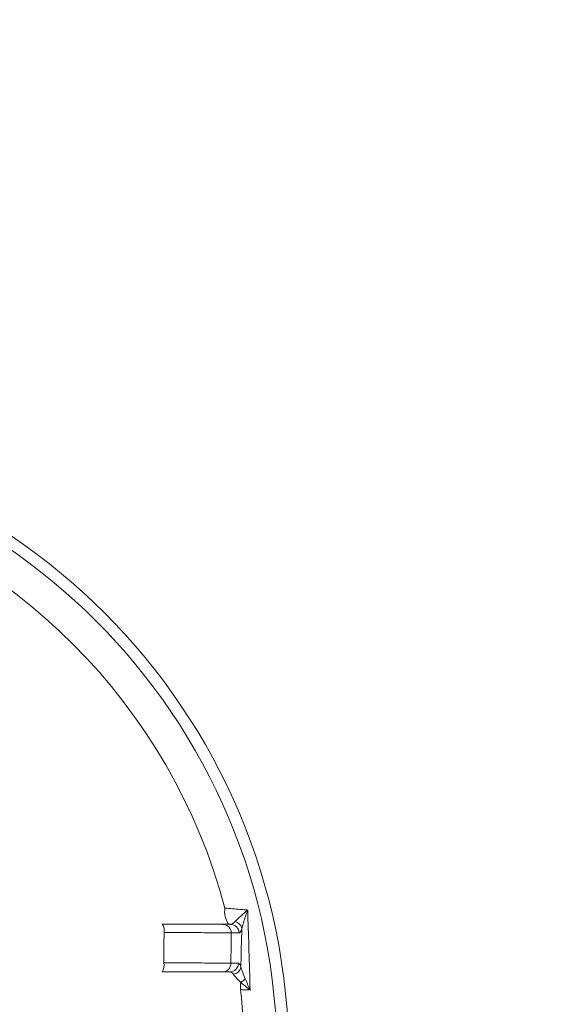
# Model space of a CAD drawing. Units: millimetres. Extents: x 1332358 to 2641401, y -2522159 to -1346174.
# Drawn here: x 1385469 to 1385516, y -1493941 to -1493857 of the extents above; entities that cross this region are included whole.
import ezdxf

# ---------------------------------------------------------------- set-up
doc = ezdxf.new("R2010")
doc.units = ezdxf.units.MM
doc.header["$LTSCALE"] = 5000
doc.header["$MEASUREMENT"] = 0
doc.layers.get('0').update_dxf_attribs({"linetype": 'CONTINUOUS'})
doc.layers.get('Defpoints').update_dxf_attribs({"linetype": 'CONTINUOUS'})
doc.styles.add('Vinhuyenstyel 1-1', font='vnsimli.shx', dxfattribs={"width": 0.75, "bigfont": 'vn.shx'})
doc.dimstyles.new('Copy of d60 pvc', dxfattribs={"dimtxt": 63, "dimasz": 70, "dimexe": 70, "dimexo": 0, "dimgap": 50, "dimtad": 1, "dimdec": 1, "dimlfac": 0.0012, "dimzin": 0, "dimdsep": 46, "dimtxsty": 'Vinhuyenstyel 1-1', "dimblk1": 'ARCHTICK', "dimblk2": 'ARCHTICK', "dimsah": 1, "dimcen": 0, "dimdle": 70, "dimse1": 1, "dimse2": 1, "dimsd1": 1, "dimsd2": 1, "dimclrd": 8, "dimclre": 8, "dimclrt": 3, "dimadec": 0, "dimazin": 0, "dimtfac": 1, "dimtdec": 1, "dimtix": 1, "dimtmove": 2, "dimatfit": 3, "dimldrblk": 'DOT', "dimfxl": 1, "dimfxlon": 1, "dimtolj": 1, "dimtzin": 0, "dimarcsym": 0})

# ---------------------------------------------------------------- blocks, each defined once
blk = doc.blocks.new('bom')
at = {"color": 8, "linetype": 'Continuous', "lineweight": 15}
for p, q in [((-89.05, 181.26), (-87.89, 181.26)), ((-89.21, 179.92), (-90.38, 179.92)), ((-90.48, 175.2), (-89.26, 175.2)), ((-87.93, 173.85), (-89.15, 173.85))]:
    blk.add_line(p, q, dxfattribs=at)
for centre, major_axis, ratio, start_param, end_param in [((0, 194.74), (31.75, 92.98), 1, -1.241734, 5.041451), ((0, 194.74), (70.57, 65.71), 1, -0.749714, 5.533471), ((0, 194.74), (0, 91.33), 1, 1.453241, 1.688351), ((-89.46, 180.64), (-1, 2.41), 0.999999, 0.121061, 0.47046), ((-102.3, 183.95), (-11.58, 0.6), 0.999998, 3.104497, 3.200343), ((-89.4, 180.27), (-0.977, 0.977), 1, -0.650045, 0.633139), ((-89.04, 179.93), (0.52, 1.23), 0.999999, 0.404657, 1.975336), ((-87.88, 179.93), (0.39, 1.28), 1, 0.304592, 1.875271), ((-76.84, 180.21), (1.37, 1.37), 1, 1.780338, 2.535771), ((-2024.19, 194.7), (-1934.95, 18.28), 0.999985, 3.140964, 3.143402), ((-2085.88, 194.7), (17.5, 2007.13), 0.999992, 4.711359, 4.713717), ((-89.14, 175.19), (0.946, 0.946), 1, 2.348599, 3.919278), ((-87.92, 175.19), (0.946, 0.946), 1, 2.348599, 3.919278), ((-77.08, 174.84), (1.74, 0.06), 1, 2.936679, 3.70752), ((-89.56, 174.75), (-0.88, 1.05), 1, 1.023367, 2.229466), ((-91.64, 171.89), (3.4, 0.29), 1, -0.256389, 0.526595), ((0, 194.74), (-76.01, 50.64), 1, 0.847171, 1.899045)]:
    blk.add_ellipse(centre, major_axis=major_axis, ratio=ratio, start_param=start_param, end_param=end_param, dxfattribs=at)
for points, knots in [([(-91.45, 182.34), (-91.69, 182.92), (-91.93, 183.51), (-92.2, 184.09), (-92.2, 184.1)], [0, 0, 0, 0, 0.9924865, 1, 1, 1, 1]), ([(-91.83, 171.63), (-91.84, 171.91), (-91.89, 173.98), (-92.04, 178.14), (-92.14, 182.03), (-92.2, 184.1)], [0, 0, 0, 0, 0.06795, 0.506679, 1, 1, 1, 1]), ([(-92.2, 184.1), (-91.8, 184.08), (-91.31, 184.06), (-90.8, 184.03), (-90.7, 184.03)], [0, 0, 0, 0, 0.81684, 1, 1, 1, 1]), ([(-92.2, 184.1), (-92.2, 184.09), (-91.7, 183.71), (-91.22, 183.31), (-90.75, 182.92)], [0, 0, 0, 0, 0.006682, 1, 1, 1, 1]), ([(-90.75, 182.92), (-90.46, 182.63), (-89.99, 182.15), (-89.7, 181.79), (-89.59, 181.64)], [0, 0, 0, 0, 0.605747, 1, 1, 1, 1]), ([(-90.77, 180.48), (-90.85, 180.76), (-91.02, 181.31), (-91.31, 182), (-91.45, 182.34)], [0, 0, 0, 0, 0.500385, 1, 1, 1, 1]), ([(-89.59, 181.64), (-89.47, 181.5), (-89.29, 181.29), (-89.11, 181.27), (-89.05, 181.26)], [0, 0, 0, 0, 0.698887, 1, 1, 1, 1]), ([(-87.89, 181.26), (-87.52, 181.26), (-86.78, 181.26), (-84.08, 181.26), (-81.14, 181.26), (-79.15, 181.26), (-78.47, 181.26)], [0, 0, 0, 0, 0.284568, 0.56914, 0.853581, 1, 1, 1, 1]), ([(-90.77, 180.48), (-90.78, 179.54), (-90.82, 177.55), (-90.88, 175.58), (-90.91, 174.55)], [0, 0, 0, 0, 0.475169, 1, 1, 1, 1]), ([(-90.38, 179.92), (-90.47, 179.96), (-90.61, 180.03), (-90.73, 180.37), (-90.77, 180.48)], [0, 0, 0, 0, 0.673289, 1, 1, 1, 1]), ([(-78.75, 179.86), (-79.62, 179.87), (-81.96, 179.87), (-85.27, 179.88), (-88.08, 179.9), (-88.85, 179.91), (-89.21, 179.92)], [0, 0, 0, 0, 0.170068, 0.454182, 0.738332, 1, 1, 1, 1]), ([(-90.91, 174.55), (-90.8, 174.82), (-90.66, 175.17), (-90.51, 175.2), (-90.48, 175.2)], [0, 0, 0, 0, 0.79792, 1, 1, 1, 1]), ([(-89.26, 175.2), (-89.04, 175.19), (-88.48, 175.18), (-86.35, 175.16), (-82.92, 175.14), (-80.13, 175.13), (-78.79, 175.13)], [0, 0, 0, 0, 0.170002, 0.454623, 0.739197, 1, 1, 1, 1]), ([(-91.83, 171.63), (-91.83, 171.63), (-91.71, 171.97), (-91.33, 173.01), (-91.08, 173.93), (-90.91, 174.55)], [0, 0, 0, 0, 0.003836, 0.331626, 1, 1, 1, 1]), ([(-89.15, 173.85), (-89.31, 173.81), (-89.54, 173.75), (-89.78, 173.49), (-89.86, 173.42)], [0, 0, 0, 0, 0.697619, 1, 1, 1, 1]), ([(-78.51, 173.85), (-79.82, 173.85), (-82.43, 173.85), (-85.53, 173.85), (-87.3, 173.85), (-87.77, 173.85), (-87.93, 173.85)], [0, 0, 0, 0, 0.2840078, 0.5680028, 0.8523176, 1, 1, 1, 1]), ([(-89.86, 173.42), (-90.14, 173.13), (-90.72, 172.56), (-91.47, 171.94), (-91.83, 171.63), (-91.83, 171.63)], [0, 0, 0, 0, 0.492806, 0.996458, 1, 1, 1, 1]), ([(-88.28, 171.31), (-89.08, 171.38), (-90.12, 171.48), (-91.24, 171.58), (-91.63, 171.61), (-91.83, 171.63)], [0, 0, 0, 0, 0.614282, 0.797256, 1, 1, 1, 1])]:
    blk.add_open_spline(points, degree=3, knots=knots, dxfattribs=at)
blk = doc.blocks.new('*D256')
at = {"layer": 'Defpoints', "color": 0, "lineweight": -3, "ltscale": 5, "transparency": 16777216}
for p in [(1385631.113, -1493625.13), (1385631.113, -1493625.13), (1385631.113, -1494288.761)]:
    blk.add_point(p, dxfattribs=at)
at = {"color": 3, "lineweight": -3, "ltscale": 5, "transparency": 16777216, "insert": (1385549.613, -1493956.946), "char_height": 63, "attachment_point": 5, "rotation": 90, "style": 'Vinhuyenstyel 1-1'}
blk.add_mtext('\\A1;d60-l0.8m', dxfattribs=at)
blk = doc.blocks.new('_ArchTick')
at = {"color": 14, "linetype": 'ByBlock', "const_width": 0.3}
blk.add_lwpolyline([(-0.5332, -0.5332), (0.5332, 0.5332)], dxfattribs=at)
blk = doc.blocks.new('_DOT')
at = {"color": 0, "linetype": 'ByBlock'}
blk.add_line((-0.5, 0), (-1, 0), dxfattribs=at)
at = {"color": 0, "linetype": 'ByBlock', "const_width": 0.5}
blk.add_lwpolyline([(-0.25, 0, 1), (0.25, 0, 1)], format="xyb", close=True, dxfattribs=at)

msp = doc.modelspace()

# ---------------------------------------------------------------- block references
at = {"color": 6, "lineweight": -3, "xscale": 0.5500000000465661, "yscale": 0.5499999998137355, "zscale": 0.55, "rotation": 180}
msp.add_blockref('bom', (1385438.104, -1493838.682), dxfattribs=at)

# ---------------------------------------------------------------- dimensions: what is measured, and where the dimension line sits
at = {"color": 6, "lineweight": -3, "ltscale": 5}
dim = msp.add_aligned_dim(p1=(1385631.113, -1494288.761), p2=(1385631.113, -1493625.13), distance=0, dimstyle='Copy of d60 pvc', override={"dimpost": 'd60-l<>m'}, dxfattribs=at)
dim.commit()
dim.dimension.update_dxf_attribs({"geometry": '*D256', "text_midpoint": (1385549.613, -1493956.946)})

doc.saveas('drawing.dxf')
